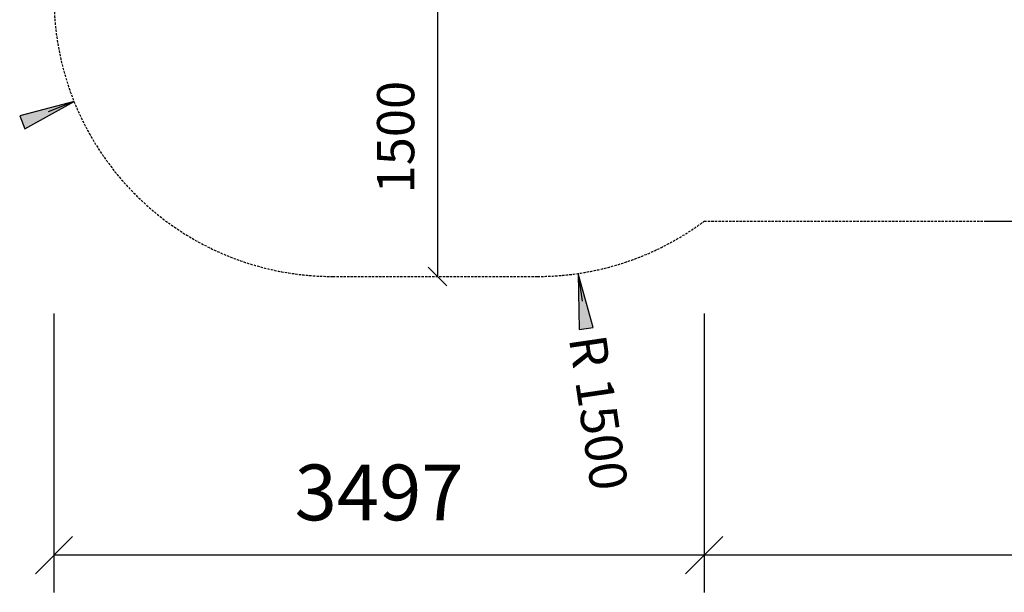
# Model space of a CAD drawing. Extents: x 0 to 29700, y 0 to 21000.
# Drawn here: x 11353 to 16647, y 6677 to 9759 of the extents above; entities that cross this region are included whole.
import ezdxf
from ezdxf.enums import TextEntityAlignment as Align

# ---------------------------------------------------------------- set-up
doc = ezdxf.new("R2010")
doc.units = 0
doc.linetypes.add('DASHED', pattern=[19.05, 12.7, -6.35])
doc.layers.add('1', color=7, linetype='Continuous')
doc.layers.add('BEMAßUNG', color=7, linetype='Continuous')
doc.styles.add('ARIAL', font='arial.ttf')

# ---------------------------------------------------------------- blocks, each defined once
blk = doc.blocks.new('SLASH')
at = {"color": 0, "linetype": 'Continuous'}
blk.add_line((-12.7, -12.7), (12.7, 12.7), dxfattribs=at)
blk = doc.blocks.new('LONGARROW')
at = {"linetype": 'Continuous'}
blk.add_hatch(color=0, dxfattribs=at).paths.add_polyline_path([(0, 0), (50.8, -6.35), (50.8, 6.35)])
at = {"color": 0, "linetype": 'Continuous'}
blk.add_lwpolyline([(0, 0), (50.8, -6.35), (50.8, 6.35)], close=True, dxfattribs=at)

msp = doc.modelspace()

# ---------------------------------------------------------------- linework, layer by layer
at = {"layer": '1', "color": 5, "linetype": 'DASHED'}
msp.add_lwpolyline([(17669.4, 8674.9, 0.414214), (19169.4, 10174.9), (19169.4, 11774.9, 0.414214), (17669.4, 13274.9), (13037.4, 13274.9, 0.414214), (11537.4, 11774.9), (11537.4, 9877.4, 0.414214), (13037.4, 8377.4), (14137.4, 8377.4, 0.161549), (15033.9, 8674.9), (17669.4, 8674.9, 0.414214)], format="xyb", dxfattribs=at)
at = {"layer": 'BEMAßUNG', "color": 7, "linetype": 'Continuous'}
for p, q in [((13599.6, 9877), (13599.6, 8377.4)), ((11645.4, 9318.5), (11506.2, 9262.6)), ((16551.6, 8674.9), (17225.5, 8674.9)), ((14355.5, 8393.4), (14377.4, 8245)), ((11537.4, 8177.4), (11537.4, 6677.4)), ((15033.9, 8177.4), (15033.9, 6677.4)), ((15033.9, 6877.4), (11537.4, 6877.4)), ((19169.4, 6877.4), (15033.9, 6877.4))]:
    msp.add_line(p, q, dxfattribs=at)

# ---------------------------------------------------------------- block references
for name, p, xscale, yscale, rotation in [('LONGARROW', (11645.4, 9318.5), 5.905511811023622, 5.905511811023622, 201.8760703015353), ('SLASH', (13599.6, 8377.4), 3.937007874015748, 3.937007874015748, 90.00000000000006), ('LONGARROW', (14355.5, 8393.4), 5.905511811023622, 5.905511811023622, 278.3642310269261), ('SLASH', (15033.9, 6877.4), 7.874015748031495, 7.874015748031495, 180)]:
    msp.add_blockref(name, p, dxfattribs=dict(at, xscale=xscale, yscale=yscale, rotation=rotation))
at = {"layer": 'BEMAßUNG', "color": 7, "linetype": 'Continuous', "xscale": 7.874015748031495, "yscale": 7.874015748031495}
for p in [(11537.4, 6877.4), (15033.9, 6877.4)]:
    msp.add_blockref('SLASH', p, dxfattribs=at)

# ---------------------------------------------------------------- texts
at = {"layer": 'BEMAßUNG', "color": 7, "linetype": 'Continuous', "style": 'ARIAL'}
for s, rotation, p in [('1500', 90, (13374.6, 9127.2)), ('R 1500', 278.3642, (14465.6, 7644.8))]:
    msp.add_text(s, height=200, rotation=rotation, dxfattribs=at).set_placement(p, align=Align.MIDDLE_CENTER)
msp.add_text('3497', height=300, dxfattribs=at).set_placement((13285.6, 7214.9), align=Align.MIDDLE_CENTER)

doc.saveas('drawing.dxf')
